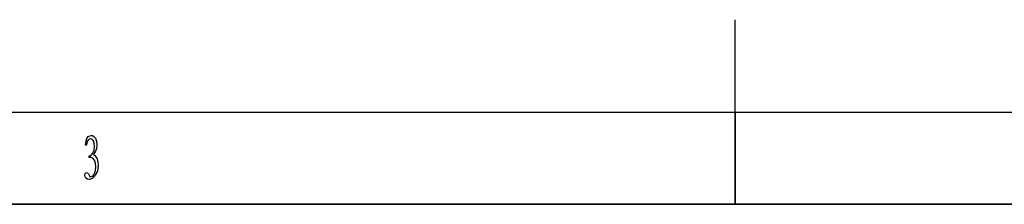
# Model space of a CAD drawing. Units: millimetres. Extents: x 0 to 420, y 0 to 297.
# Drawn here: x 171 to 225, y 0 to 10 of the extents above; entities that cross this region are included whole.
import ezdxf

# ---------------------------------------------------------------- set-up
doc = ezdxf.new("R2010")
doc.units = ezdxf.units.MM
doc.header["$LTSCALE"] = 23.1
doc.layers.add('DI-BAN_DXF_FORMAT', color=7, linetype='CONTINUOUS')

msp = doc.modelspace()

# ---------------------------------------------------------------- linework, layer by layer
at = {"layer": 'DI-BAN_DXF_FORMAT', "color": 7, "linetype": 'Continuous'}
for p, q in [((210, 0), (210, 10)), ((25, 5), (415, 5)), ((210, 5), (210, 0)), ((174.736, 3.211), (174.74, 3.32)), ((174.79, 3.211), (174.736, 3.211)), ((174.74, 3.32), (174.759, 3.435)), ((174.759, 3.435), (174.808, 3.56)), ((174.804, 3.307), (174.79, 3.211)), ((174.827, 3.396), (174.804, 3.307)), ((174.808, 3.56), (174.877, 3.664)), ((174.868, 3.471), (174.827, 3.396)), ((174.93, 3.522), (174.868, 3.471)), ((174.877, 3.664), (174.954, 3.717)), ((175.018, 3.539), (174.93, 3.522)), ((174.954, 3.717), (175.034, 3.732)), ((175.106, 3.513), (175.018, 3.539)), ((175.034, 3.732), (175.109, 3.724)), ((175.169, 3.437), (175.106, 3.513)), ((175.109, 3.724), (175.185, 3.677)), ((175.206, 3.308), (175.169, 3.437)), ((175.185, 3.677), (175.264, 3.58)), ((175.219, 3.129), (175.206, 3.308)), ((175.264, 3.58), (175.325, 3.428)), ((175.342, 3.218), (175.317, 3.002)), ((175.325, 3.428), (175.342, 3.218)), ((175.038, 2.661), (175.123, 2.773)), ((175.123, 2.773), (175.195, 2.938)), ((175.251, 2.835), (175.164, 2.691)), ((175.164, 2.691), (175.228, 2.644)), ((175.195, 2.938), (175.219, 3.129)), ((175.317, 3.002), (175.251, 2.835)), ((174.918, 2.541), (174.918, 2.623)), ((174.918, 2.623), (174.973, 2.623)), ((175.023, 2.534), (174.918, 2.541)), ((174.973, 2.623), (175.038, 2.661)), ((175.122, 2.495), (175.023, 2.534)), ((175.21, 2.391), (175.122, 2.495)), ((175.271, 2.232), (175.21, 2.391)), ((175.228, 2.644), (175.292, 2.573)), ((175.292, 2.028), (175.271, 2.232)), ((175.292, 2.573), (175.356, 2.459)), ((175.356, 2.459), (175.404, 2.29)), ((175.404, 2.29), (175.419, 2.056)), ((174.69, 1.557), (174.697, 1.618)), ((174.697, 1.618), (174.717, 1.666)), ((174.717, 1.666), (174.748, 1.698)), ((174.748, 1.698), (174.786, 1.714)), ((174.786, 1.714), (174.826, 1.71)), ((174.826, 1.71), (174.863, 1.687)), ((174.863, 1.687), (174.895, 1.642)), ((174.895, 1.642), (174.918, 1.577)), ((175.138, 1.54), (175.219, 1.652)), ((175.219, 1.652), (175.274, 1.822)), ((175.377, 1.799), (175.251, 1.563)), ((175.274, 1.822), (175.292, 2.028)), ((175.419, 2.056), (175.377, 1.799)), ((174.705, 1.487), (174.69, 1.557)), ((174.749, 1.413), (174.705, 1.487)), ((174.828, 1.357), (174.749, 1.413)), ((174.945, 1.338), (174.828, 1.357)), ((174.918, 1.577), (174.936, 1.502)), ((174.936, 1.502), (175.041, 1.502)), ((175.09, 1.394), (174.945, 1.338)), ((175.041, 1.502), (175.138, 1.54)), ((175.251, 1.563), (175.09, 1.394)), ((0, 0), (420, 0)), ((420, 0), (0, 0))]:
    msp.add_line(p, q, dxfattribs=at)

doc.saveas('drawing.dxf')
